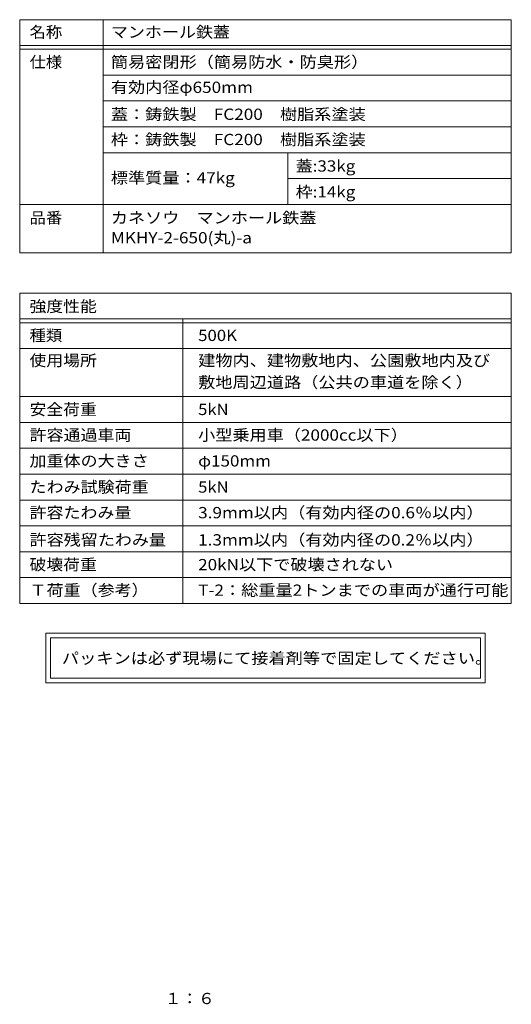
# Model space of a CAD drawing. Units: millimetres. Extents: x -949 to 1140, y -812 to 797.
# Drawn here: x 342 to 1140, y -806 to 793 of the extents above; entities that cross this region are included whole.
import ezdxf

# ---------------------------------------------------------------- set-up
doc = ezdxf.new("R2010")
doc.units = ezdxf.units.MM
doc.header["$LTSCALE"] = 6
doc.layers.add('F-5ﾚｲﾔ', color=7, linetype='Continuous')
doc.layers.add('F-Fﾚｲﾔ', color=7, linetype='Continuous')
doc.styles.add('ＭＳ ゴシック', font='txt', dxfattribs={"height": 1})

msp = doc.modelspace()

# ---------------------------------------------------------------- linework, layer by layer
at = {"layer": 'F-Fﾚｲﾔ', "color": 7, "linetype": 'Continuous', "lineweight": 9}
for p, q in [((341.7, 793.2), (1139.7, 793.2)), ((341.7, 793.2), (341.7, 414.9)), ((477, 793.2), (477, 414.9)), ((1139.7, 793.2), (1139.7, 414.9)), ((341.7, 751.2), (1139.7, 751.2)), ((341.7, 745.2), (1139.7, 745.2)), ((1139.7, 703.2), (477, 703.2)), ((1139.7, 661.2), (477, 661.2)), ((477, 619.2), (1139.7, 619.2)), ((477, 577.2), (1139.7, 577.2)), ((777, 577.2), (777, 493.2)), ((777, 535.2), (1139.7, 535.2)), ((341.7, 493.2), (1139.7, 493.2)), ((341.7, 414.9), (1139.7, 414.9)), ((341.7, 349.2), (1139.7, 349.2)), ((341.7, 349.2), (341.7, -154.8)), ((1139.7, 349.2), (1139.7, -154.8)), ((341.7, 307.2), (1139.7, 307.2)), ((606.6, 307.2), (606.6, -154.8)), ((341.7, 301.2), (1139.7, 301.2)), ((341.7, 259.2), (1139.7, 259.2)), ((341.7, 181.2), (1139.7, 181.2)), ((341.7, 139.2), (1139.7, 139.2)), ((341.7, 97.2), (1139.7, 97.2)), ((1139.7, 55.2), (341.7, 55.2)), ((341.7, 13.2), (1139.7, 13.2)), ((341.7, -28.8), (1139.7, -28.8)), ((341.7, -70.8), (1139.7, -70.8)), ((341.7, -112.8), (1139.7, -112.8)), ((341.7, -154.8), (1139.7, -154.8)), ((384.1, -202.8), (384.1, -283.5)), ((1097.4, -202.8), (384.1, -202.8)), ((1097.4, -283.5), (1097.4, -202.8)), ((391.6, -210.3), (391.6, -276)), ((391.6, -210.3), (1089.9, -210.3)), ((1089.9, -276), (1089.9, -210.3)), ((384.1, -283.5), (1097.4, -283.5)), ((1089.9, -276), (391.6, -276))]:
    msp.add_line(p, q, dxfattribs=at)

# ---------------------------------------------------------------- texts
at = {"layer": 'F-5ﾚｲﾔ', "color": 2, "linetype": 'Continuous', "lineweight": 9, "style": 'ＭＳ ゴシック', "width": 1.083333}
msp.add_text('１：６', height=18.29, dxfattribs=at).set_placement((577.2, -805.3))
at = {"layer": 'F-Fﾚｲﾔ', "color": 3, "linetype": 'Continuous', "lineweight": 9, "style": 'ＭＳ ゴシック'}
for s, height, width, p in [('名称', 18.29, 1.0625, (357.7, 764)), ('マンホール鉄蓋', 18.29, 1.107143, (489.7, 764)), ('仕様', 18.29, 1.0625, (357.7, 715.3)), ('簡易密閉形（簡易防水・防臭形）', 18.288, 1.116667, (489.7, 715.3)), ('有効内径φ650mm', 18.29, 1.116667, (489.7, 674.3)), ('蓋：鋳鉄製\u3000FC200\u3000樹脂系塗装', 18.288, 1.116379, (489.7, 630.5)), ('枠：鋳鉄製\u3000FC200\u3000樹脂系塗装', 18.288, 1.116379, (489.7, 589.5)), ('蓋:33kg', 18.29, 1.107143, (789.7, 546.5)), ('標準質量：47kg', 18.29, 1.116071, (489.7, 527.3)), ('枠:14kg', 18.29, 1.107143, (789.7, 504.5)), ('品番', 18.29, 1.0625, (357.7, 462.4)), ('カネソウ\u3000マンホール鉄蓋', 18.288, 1.114583, (489.7, 462.4)), ('MKHY-2-650(丸)-a', 18.288, 1.117188, (489.7, 430)), ('強度性能', 18.29, 1.09375, (357.7, 318.6)), ('種類', 18.29, 1.0625, (357.7, 271.4)), ('500K', 18.29, 1.09375, (631.4, 271.4)), ('使用場所', 18.29, 1.09375, (357.7, 230.7)), ('建物内、建物敷地内、公園敷地内及び', 18.288, 1.117647, (631.4, 230.7)), ('敷地周辺道路（公共の車道を除く）', 18.288, 1.117188, (631.4, 195.2)), ('安全荷重', 18.29, 1.09375, (357.7, 151.2)), ('5kN', 18.29, 1.083333, (631.4, 151.2)), ('許容通過車両', 18.29, 1.104167, (357.7, 109.6)), ('小型乗用車（2000cc以下）', 18.288, 1.114583, (631.4, 109.6)), ('加重体の大きさ', 18.29, 1.107143, (357.7, 67.6)), ('φ150mm', 18.29, 1.107143, (631.4, 67.6)), ('たわみ試験荷重', 18.29, 1.107143, (357.7, 25.2)), ('5kN', 18.29, 1.083333, (631.4, 25.2)), ('許容たわみ量', 18.29, 1.104167, (357.7, -16.4)), ('3.9mm以内（有効内径の0.6％以内）', 18.288, 1.117188, (631.4, -16.4)), ('許容残留たわみ量', 18.29, 1.109375, (357.7, -60.6)), ('1.3mm以内（有効内径の0.2％以内）', 18.288, 1.117187, (631.4, -60.6)), ('破壊荷重', 18.29, 1.09375, (357.7, -100.8)), ('20kN以下で破壊されない', 18.288, 1.113636, (631.4, -100.8)), ('Ｔ荷重（参考）', 18.29, 1.107143, (357.7, -142.3)), ('T-2：総重量2トンまでの車両が通行可能', 18.288, 1.118056, (631.4, -142.3))]:
    msp.add_text(s, height=height, dxfattribs=dict(at, width=width)).set_placement(p)
at = {"layer": 'F-Fﾚｲﾔ', "color": 2, "linetype": 'Continuous', "lineweight": 211, "style": 'ＭＳ ゴシック', "width": 1.12}
msp.add_text('パッキンは必ず現場にて接着剤等で固定してください。', height=18.288, dxfattribs=at).set_placement((410.2, -252.7))

doc.saveas('drawing.dxf')
